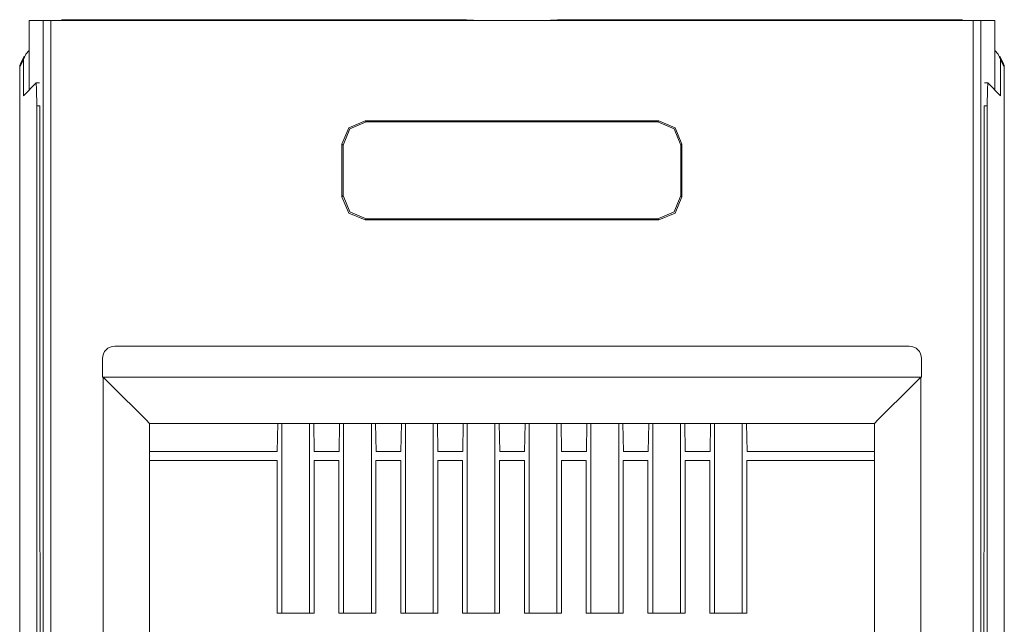
# Model space of a CAD drawing. Units: inches. Extents: x 1.86 to 9.35, y 3.45 to 7.59.
# Drawn here: x 1.98 to 2.61, y 3.98 to 4.37 of the extents above; entities that cross this region are included whole.
import ezdxf

# ---------------------------------------------------------------- set-up
doc = ezdxf.new("R2010")
doc.units = ezdxf.units.IN
doc.header["$MEASUREMENT"] = 0
doc.layers.add('Layer 1', color=7, linetype='Continuous', lineweight=0)

msp = doc.modelspace()

# ---------------------------------------------------------------- linework, layer by layer
at = {"layer": 'Layer 1', "color": 7, "lineweight": 9}
for points in [[(1.98281, 4.36594), (1.98281, 4.36594), (1.98281, 4.32094), (1.98281, 4.32094)], [(1.98281, 4.36594), (1.98281, 4.36594), (1.99181, 4.36594), (1.99181, 4.36594)], [(1.99181, 3.71672), (1.99181, 3.71672), (1.99181, 4.36594), (1.99181, 4.36594)], [(1.99681, 4.36594), (1.99681, 4.36594), (1.99681, 3.71681), (1.99681, 3.71681)], [(2.59351, 4.36594), (2.59351, 4.36594), (1.99681, 4.36594), (1.99681, 4.36594)], [(2.00482, 4.36636), (2.00482, 4.36636), (2.25515, 4.36636), (2.25515, 4.36636)], [(2.25515, 4.36594), (2.25515, 4.36594), (2.25515, 4.36636), (2.25515, 4.36636)], [(2.27015, 4.3661), (2.27015, 4.3661), (2.27015, 4.36594), (2.27015, 4.36594)], [(2.32015, 4.3661), (2.32015, 4.3661), (2.32015, 4.36594), (2.32015, 4.36594)], [(2.33515, 4.36594), (2.33515, 4.36594), (2.33515, 4.36636), (2.33515, 4.36636)], [(2.58549, 4.36636), (2.58549, 4.36636), (2.33515, 4.36636), (2.33515, 4.36636)], [(2.59351, 4.36594), (2.59351, 4.36594), (2.59351, 3.71681), (2.59351, 3.71681)], [(2.59851, 3.71672), (2.59851, 3.71672), (2.59851, 4.36594), (2.59851, 4.36594)], [(2.60751, 4.36594), (2.60751, 4.36594), (2.59851, 4.36594), (2.59851, 4.36594)], [(2.60751, 4.36594), (2.60751, 4.36594), (2.60751, 4.32094), (2.60751, 4.32094)], [(1.98281, 4.34642), (1.98281, 4.34642), (1.9805, 4.34411), (1.9805, 4.34411)], [(2.60751, 4.34642), (2.60751, 4.34642), (2.60982, 4.34411), (2.60982, 4.34411)], [(1.97903, 4.34057), (1.97903, 4.34057), (1.9766, 4.33572), (1.9766, 4.33572)], [(1.97956, 4.34281), (1.97956, 4.34281), (1.97712, 4.33794), (1.97712, 4.33794)], [(1.9805, 4.34411), (1.9805, 4.34411), (1.97903, 4.34057), (1.97903, 4.34057)], [(1.97903, 4.31718), (1.97903, 4.31718), (1.97903, 4.34057), (1.97903, 4.34057)], [(2.60982, 4.34411), (2.60982, 4.34411), (2.61128, 4.34057), (2.61128, 4.34057)], [(2.61318, 4.33794), (2.61318, 4.33794), (2.61075, 4.34281), (2.61075, 4.34281)], [(2.61128, 4.34057), (2.61128, 4.34057), (2.61371, 4.33572), (2.61371, 4.33572)], [(2.61128, 4.31718), (2.61128, 4.31718), (2.61128, 4.34057), (2.61128, 4.34057)], [(1.97712, 4.33794), (1.97678, 4.33725), (1.9766, 4.33649), (1.9766, 4.33571)], [(1.9766, 4.33572), (1.9766, 4.33572), (1.9766, 3.74943), (1.9766, 3.74943)], [(2.61371, 4.33571), (2.61371, 4.33649), (2.61353, 4.33725), (2.61318, 4.33794)], [(2.61371, 4.33572), (2.61371, 4.33572), (2.61371, 3.74943), (2.61371, 3.74943)], [(1.97903, 4.31718), (1.97903, 4.31718), (1.98733, 4.32549), (1.98733, 4.32549)], [(1.98939, 4.32549), (1.98939, 4.32549), (1.98735, 4.32549), (1.98735, 4.32549)], [(2.60297, 4.32549), (2.60297, 4.32549), (2.60092, 4.32549), (2.60092, 4.32549)], [(2.61128, 4.31718), (2.61128, 4.31718), (2.60297, 4.32549), (2.60297, 4.32549)], [(1.9876, 3.73349), (1.9876, 3.73349), (1.9876, 4.31075), (1.9876, 4.31075)], [(1.9876, 4.31075), (1.9876, 4.31075), (1.98965, 4.31075), (1.98965, 4.31075)], [(1.98983, 3.73349), (1.98983, 3.73349), (1.98965, 4.31075), (1.98965, 4.31075)], [(2.60067, 4.31075), (2.60067, 4.31075), (2.60049, 3.73349), (2.60049, 3.73349)], [(2.60272, 4.31075), (2.60272, 4.31075), (2.60067, 4.31075), (2.60067, 4.31075)], [(2.60272, 3.73349), (2.60272, 3.73349), (2.60272, 4.31075), (2.60272, 4.31075)], [(2.39017, 4.30094), (2.39017, 4.30094), (2.20015, 4.30094), (2.20015, 4.30094)], [(2.20086, 4.30025), (2.20086, 4.30025), (2.20015, 4.30094), (2.20015, 4.30094)], [(2.39017, 4.30094), (2.39017, 4.30094), (2.38946, 4.30025), (2.38946, 4.30025)], [(2.38946, 4.30025), (2.38946, 4.30025), (2.20086, 4.30025), (2.20086, 4.30025)], [(2.18515, 4.28594), (2.18515, 4.28594), (2.18515, 4.25194), (2.18515, 4.25194)], [(2.18515, 4.28594), (2.18515, 4.28594), (2.18586, 4.28525), (2.18586, 4.28525)], [(2.18586, 4.28525), (2.18586, 4.28525), (2.18586, 4.25264), (2.18586, 4.25264)], [(2.40446, 4.28525), (2.40446, 4.28525), (2.40515, 4.28594), (2.40515, 4.28594)], [(2.40446, 4.25264), (2.40446, 4.25264), (2.40446, 4.28525), (2.40446, 4.28525)], [(2.40515, 4.25194), (2.40515, 4.25194), (2.40515, 4.28594), (2.40515, 4.28594)], [(2.18515, 4.25194), (2.18515, 4.25194), (2.18586, 4.25264), (2.18586, 4.25264)], [(2.40446, 4.25264), (2.40446, 4.25264), (2.40515, 4.25194), (2.40515, 4.25194)], [(2.20015, 4.23694), (2.20015, 4.23694), (2.20086, 4.23764), (2.20086, 4.23764)], [(2.20015, 4.23694), (2.20015, 4.23694), (2.39017, 4.23694), (2.39017, 4.23694)], [(2.38946, 4.23764), (2.38946, 4.23764), (2.20086, 4.23764), (2.20086, 4.23764)], [(2.38946, 4.23764), (2.38946, 4.23764), (2.39017, 4.23694), (2.39017, 4.23694)], [(2.03815, 4.15532), (2.03374, 4.15532), (2.03015, 4.15174), (2.03015, 4.14732)], [(2.55215, 4.15532), (2.55215, 4.15532), (2.03815, 4.15532), (2.03815, 4.15532)], [(2.56015, 4.14732), (2.56015, 4.15174), (2.55658, 4.15532), (2.55215, 4.15532)], [(2.03015, 4.14732), (2.03015, 4.14732), (2.03015, 4.13532), (2.03015, 4.13532)], [(2.56015, 4.14732), (2.56015, 4.14732), (2.56015, 4.13532), (2.56015, 4.13532)], [(2.56015, 4.13532), (2.56015, 4.13532), (2.03015, 4.13532), (2.03015, 4.13532)], [(2.03065, 3.80632), (2.03065, 3.80632), (2.03065, 4.13532), (2.03065, 4.13532)], [(2.55965, 3.80632), (2.55965, 3.80632), (2.55965, 4.13532), (2.55965, 4.13532)], [(2.06065, 4.10532), (2.06065, 4.10532), (2.06065, 3.83632), (2.06065, 3.83632)], [(2.06065, 4.10532), (2.06065, 4.10532), (2.52965, 4.10532), (2.52965, 4.10532)], [(2.1436, 4.10532), (2.1436, 4.10532), (2.14328, 4.0871), (2.14328, 4.0871)], [(2.14618, 3.98269), (2.14618, 3.98269), (2.14618, 4.10532), (2.14618, 4.10532)], [(2.16418, 4.10532), (2.16418, 4.10532), (2.16418, 3.98269), (2.16418, 3.98269)], [(2.16722, 4.0871), (2.16722, 4.0871), (2.1669, 4.10532), (2.1669, 4.10532)], [(2.18328, 4.0871), (2.18328, 4.0871), (2.1836, 4.10532), (2.1836, 4.10532)], [(2.18614, 4.10532), (2.18614, 4.10532), (2.18614, 3.98269), (2.18614, 3.98269)], [(2.20414, 3.98269), (2.20414, 3.98269), (2.20414, 4.10532), (2.20414, 4.10532)], [(2.20722, 4.0871), (2.20722, 4.0871), (2.2069, 4.10532), (2.2069, 4.10532)], [(2.22328, 4.0871), (2.22328, 4.0871), (2.2236, 4.10532), (2.2236, 4.10532)], [(2.22614, 4.10532), (2.22614, 4.10532), (2.22614, 3.98269), (2.22614, 3.98269)], [(2.24414, 3.98269), (2.24414, 3.98269), (2.24414, 4.10532), (2.24414, 4.10532)], [(2.24722, 4.0871), (2.24722, 4.0871), (2.2469, 4.10532), (2.2469, 4.10532)], [(2.26328, 4.0871), (2.26328, 4.0871), (2.2636, 4.10532), (2.2636, 4.10532)], [(2.26614, 4.10532), (2.26614, 4.10532), (2.26614, 3.98269), (2.26614, 3.98269)], [(2.28414, 3.98269), (2.28414, 3.98269), (2.28414, 4.10532), (2.28414, 4.10532)], [(2.28722, 4.0871), (2.28722, 4.0871), (2.2869, 4.10532), (2.2869, 4.10532)], [(2.30328, 4.0871), (2.30328, 4.0871), (2.3036, 4.10532), (2.3036, 4.10532)], [(2.30618, 3.98269), (2.30618, 3.98269), (2.30618, 4.10532), (2.30618, 4.10532)], [(2.32418, 4.10532), (2.32418, 4.10532), (2.32418, 3.98269), (2.32418, 3.98269)], [(2.32722, 4.0871), (2.32722, 4.0871), (2.3269, 4.10532), (2.3269, 4.10532)], [(2.34328, 4.0871), (2.34328, 4.0871), (2.3436, 4.10532), (2.3436, 4.10532)], [(2.34618, 3.98269), (2.34618, 3.98269), (2.34618, 4.10532), (2.34618, 4.10532)], [(2.36418, 4.10532), (2.36418, 4.10532), (2.36418, 3.98269), (2.36418, 3.98269)], [(2.36722, 4.0871), (2.36722, 4.0871), (2.3669, 4.10532), (2.3669, 4.10532)], [(2.38328, 4.0871), (2.38328, 4.0871), (2.3836, 4.10532), (2.3836, 4.10532)], [(2.38618, 3.98269), (2.38618, 3.98269), (2.38618, 4.10532), (2.38618, 4.10532)], [(2.40418, 4.10532), (2.40418, 4.10532), (2.40418, 3.98269), (2.40418, 3.98269)], [(2.40722, 4.0871), (2.40722, 4.0871), (2.4069, 4.10532), (2.4069, 4.10532)], [(2.42328, 4.0871), (2.42328, 4.0871), (2.4236, 4.10532), (2.4236, 4.10532)], [(2.42614, 4.10532), (2.42614, 4.10532), (2.42614, 3.98269), (2.42614, 3.98269)], [(2.44414, 3.98269), (2.44414, 3.98269), (2.44414, 4.10532), (2.44414, 4.10532)], [(2.4469, 4.10532), (2.4469, 4.10532), (2.44722, 4.0871), (2.44722, 4.0871)], [(2.52965, 4.10532), (2.52965, 4.10532), (2.52965, 3.83632), (2.52965, 3.83632)], [(2.14328, 4.0871), (2.14328, 4.0871), (2.06065, 4.0871), (2.06065, 4.0871)], [(2.16722, 4.0871), (2.16722, 4.0871), (2.18328, 4.0871), (2.18328, 4.0871)], [(2.20722, 4.0871), (2.20722, 4.0871), (2.22328, 4.0871), (2.22328, 4.0871)], [(2.24722, 4.0871), (2.24722, 4.0871), (2.26328, 4.0871), (2.26328, 4.0871)], [(2.28722, 4.0871), (2.28722, 4.0871), (2.30328, 4.0871), (2.30328, 4.0871)], [(2.32722, 4.0871), (2.32722, 4.0871), (2.34328, 4.0871), (2.34328, 4.0871)], [(2.36722, 4.0871), (2.36722, 4.0871), (2.38328, 4.0871), (2.38328, 4.0871)], [(2.40722, 4.0871), (2.40722, 4.0871), (2.42328, 4.0871), (2.42328, 4.0871)], [(2.44722, 4.0871), (2.44722, 4.0871), (2.52965, 4.0871), (2.52965, 4.0871)], [(2.14315, 4.08142), (2.14315, 4.08142), (2.06065, 4.08142), (2.06065, 4.08142)], [(2.14315, 3.98268), (2.14315, 3.98268), (2.14315, 4.08142), (2.14315, 4.08142)], [(2.16715, 3.98268), (2.16715, 3.98268), (2.16715, 4.08142), (2.16715, 4.08142)], [(2.18315, 4.08142), (2.18315, 4.08142), (2.16715, 4.08142), (2.16715, 4.08142)], [(2.18315, 3.98268), (2.18315, 3.98268), (2.18315, 4.08142), (2.18315, 4.08142)], [(2.20715, 3.98268), (2.20715, 3.98268), (2.20715, 4.08142), (2.20715, 4.08142)], [(2.22315, 4.08142), (2.22315, 4.08142), (2.20715, 4.08142), (2.20715, 4.08142)], [(2.22315, 3.98268), (2.22315, 3.98268), (2.22315, 4.08142), (2.22315, 4.08142)], [(2.24715, 3.98268), (2.24715, 3.98268), (2.24715, 4.08142), (2.24715, 4.08142)], [(2.26315, 4.08142), (2.26315, 4.08142), (2.24715, 4.08142), (2.24715, 4.08142)], [(2.26315, 3.98268), (2.26315, 3.98268), (2.26315, 4.08142), (2.26315, 4.08142)], [(2.28715, 3.98268), (2.28715, 3.98268), (2.28715, 4.08142), (2.28715, 4.08142)], [(2.28715, 4.08142), (2.28715, 4.08142), (2.30315, 4.08142), (2.30315, 4.08142)], [(2.30315, 3.98268), (2.30315, 3.98268), (2.30315, 4.08142), (2.30315, 4.08142)], [(2.32715, 3.98268), (2.32715, 3.98268), (2.32715, 4.08142), (2.32715, 4.08142)], [(2.32715, 4.08142), (2.32715, 4.08142), (2.34315, 4.08142), (2.34315, 4.08142)], [(2.34315, 3.98268), (2.34315, 3.98268), (2.34315, 4.08142), (2.34315, 4.08142)], [(2.36715, 3.98268), (2.36715, 3.98268), (2.36715, 4.08142), (2.36715, 4.08142)], [(2.36715, 4.08142), (2.36715, 4.08142), (2.38315, 4.08142), (2.38315, 4.08142)], [(2.38315, 3.98268), (2.38315, 3.98268), (2.38315, 4.08142), (2.38315, 4.08142)], [(2.40715, 3.98268), (2.40715, 3.98268), (2.40715, 4.08142), (2.40715, 4.08142)], [(2.40715, 4.08142), (2.40715, 4.08142), (2.42315, 4.08142), (2.42315, 4.08142)], [(2.42315, 3.98268), (2.42315, 3.98268), (2.42315, 4.08142), (2.42315, 4.08142)], [(2.44715, 3.98268), (2.44715, 3.98268), (2.44715, 4.08142), (2.44715, 4.08142)], [(2.44715, 4.08142), (2.44715, 4.08142), (2.52965, 4.08142), (2.52965, 4.08142)], [(2.16715, 3.98268), (2.16715, 3.98268), (2.14315, 3.98268), (2.14315, 3.98268)], [(2.20715, 3.98268), (2.20715, 3.98268), (2.18315, 3.98268), (2.18315, 3.98268)], [(2.24715, 3.98268), (2.24715, 3.98268), (2.22315, 3.98268), (2.22315, 3.98268)], [(2.28715, 3.98268), (2.28715, 3.98268), (2.26315, 3.98268), (2.26315, 3.98268)], [(2.30315, 3.98268), (2.30315, 3.98268), (2.32715, 3.98268), (2.32715, 3.98268)], [(2.34315, 3.98268), (2.34315, 3.98268), (2.36715, 3.98268), (2.36715, 3.98268)], [(2.38315, 3.98268), (2.38315, 3.98268), (2.40715, 3.98268), (2.40715, 3.98268)], [(2.42315, 3.98268), (2.42315, 3.98268), (2.44715, 3.98268), (2.44715, 3.98268)]]:
    msp.add_open_spline(points, degree=3, dxfattribs=at)
for points, knots in [([(1.99181, 4.36594), (1.99181, 4.36594), (1.99331, 4.36594), (1.99331, 4.36594), (1.99331, 4.36594), (1.99681, 4.36594), (1.99681, 4.36594)], [0, 0, 0, 0, 1, 1, 1, 2, 2, 2, 2]), ([(2.00482, 4.36636), (2.00482, 4.36636), (2.00381, 4.36626), (2.00381, 4.36626), (2.00381, 4.36626), (2.00282, 4.36594), (2.00282, 4.36594)], [0, 0, 0, 0, 1, 1, 1, 2, 2, 2, 2]), ([(2.25515, 4.36636), (2.25515, 4.36636), (2.26576, 4.36629), (2.26576, 4.36629), (2.26576, 4.36629), (2.27015, 4.3661), (2.27015, 4.3661)], [0, 0, 0, 0, 1, 1, 1, 2, 2, 2, 2]), ([(2.33515, 4.36636), (2.33515, 4.36636), (2.32456, 4.36629), (2.32456, 4.36629), (2.32456, 4.36629), (2.32015, 4.3661), (2.32015, 4.3661)], [0, 0, 0, 0, 1, 1, 1, 2, 2, 2, 2]), ([(2.58549, 4.36636), (2.58549, 4.36636), (2.58651, 4.36626), (2.58651, 4.36626), (2.58651, 4.36626), (2.5875, 4.36594), (2.5875, 4.36594)], [0, 0, 0, 0, 1, 1, 1, 2, 2, 2, 2]), ([(2.59851, 4.36594), (2.59851, 4.36594), (2.59701, 4.36594), (2.59701, 4.36594), (2.59701, 4.36594), (2.59351, 4.36594), (2.59351, 4.36594)], [0, 0, 0, 0, 1, 1, 1, 2, 2, 2, 2]), ([(1.9766, 4.33572), (1.9766, 4.33572), (1.97674, 4.33686), (1.97674, 4.33686), (1.97674, 4.33686), (1.97712, 4.33794), (1.97712, 4.33794)], [0, 0, 0, 0, 1, 1, 1, 2, 2, 2, 2]), ([(2.61371, 4.33572), (2.61371, 4.33572), (2.61358, 4.33686), (2.61358, 4.33686), (2.61358, 4.33686), (2.61318, 4.33794), (2.61318, 4.33794)], [0, 0, 0, 0, 1, 1, 1, 2, 2, 2, 2]), ([(1.98733, 4.32549), (1.98733, 4.32549), (1.98753, 4.32128), (1.98753, 4.32128), (1.98753, 4.32128), (1.9876, 4.31075), (1.9876, 4.31075)], [0, 0, 0, 0, 1, 1, 1, 2, 2, 2, 2]), ([(2.60297, 4.32549), (2.60297, 4.32549), (2.60279, 4.32128), (2.60279, 4.32128), (2.60279, 4.32128), (2.60272, 4.31075), (2.60272, 4.31075)], [0, 0, 0, 0, 1, 1, 1, 2, 2, 2, 2]), ([(2.20015, 4.30094), (2.20015, 4.30094), (2.18956, 4.29656), (2.18956, 4.29656), (2.18956, 4.29656), (2.18515, 4.28594), (2.18515, 4.28594)], [0, 0, 0, 0, 1, 1, 1, 2, 2, 2, 2]), ([(2.40515, 4.28594), (2.40515, 4.28594), (2.40076, 4.29656), (2.40076, 4.29656), (2.40076, 4.29656), (2.39017, 4.30094), (2.39017, 4.30094)], [0, 0, 0, 0, 1, 1, 1, 2, 2, 2, 2]), ([(2.18586, 4.28525), (2.18586, 4.28525), (2.19025, 4.29586), (2.19025, 4.29586), (2.19025, 4.29586), (2.20086, 4.30025), (2.20086, 4.30025)], [0, 0, 0, 0, 1, 1, 1, 2, 2, 2, 2]), ([(2.38946, 4.30025), (2.38946, 4.30025), (2.40007, 4.29586), (2.40007, 4.29586), (2.40007, 4.29586), (2.40446, 4.28525), (2.40446, 4.28525)], [0, 0, 0, 0, 1, 1, 1, 2, 2, 2, 2]), ([(2.18515, 4.25194), (2.18515, 4.25194), (2.18956, 4.24133), (2.18956, 4.24133), (2.18956, 4.24133), (2.20015, 4.23694), (2.20015, 4.23694)], [0, 0, 0, 0, 1, 1, 1, 2, 2, 2, 2]), ([(2.20086, 4.23764), (2.20086, 4.23764), (2.19025, 4.24204), (2.19025, 4.24204), (2.19025, 4.24204), (2.18586, 4.25264), (2.18586, 4.25264)], [0, 0, 0, 0, 1, 1, 1, 2, 2, 2, 2]), ([(2.40446, 4.25264), (2.40446, 4.25264), (2.40007, 4.24204), (2.40007, 4.24204), (2.40007, 4.24204), (2.38946, 4.23764), (2.38946, 4.23764)], [0, 0, 0, 0, 1, 1, 1, 2, 2, 2, 2]), ([(2.39017, 4.23694), (2.39017, 4.23694), (2.40076, 4.24133), (2.40076, 4.24133), (2.40076, 4.24133), (2.40515, 4.25194), (2.40515, 4.25194)], [0, 0, 0, 0, 1, 1, 1, 2, 2, 2, 2]), ([(2.03065, 4.13532), (2.03065, 4.13532), (2.04214, 4.12383), (2.04214, 4.12383), (2.04214, 4.12383), (2.05188, 4.11411), (2.05188, 4.11411), (2.05188, 4.11411), (2.05838, 4.1076), (2.05838, 4.1076), (2.05838, 4.1076), (2.06065, 4.10532), (2.06065, 4.10532)], [0, 0, 0, 0, 1, 1, 1, 2, 2, 2, 3, 3, 3, 4, 4, 4, 4]), ([(2.55965, 4.13532), (2.55965, 4.13532), (2.54818, 4.12383), (2.54818, 4.12383), (2.54818, 4.12383), (2.53844, 4.11411), (2.53844, 4.11411), (2.53844, 4.11411), (2.53194, 4.1076), (2.53194, 4.1076), (2.53194, 4.1076), (2.52965, 4.10532), (2.52965, 4.10532)], [0, 0, 0, 0, 1, 1, 1, 2, 2, 2, 3, 3, 3, 4, 4, 4, 4])]:
    msp.add_open_spline(points, degree=3, knots=knots, dxfattribs=at)

doc.saveas('drawing.dxf')
